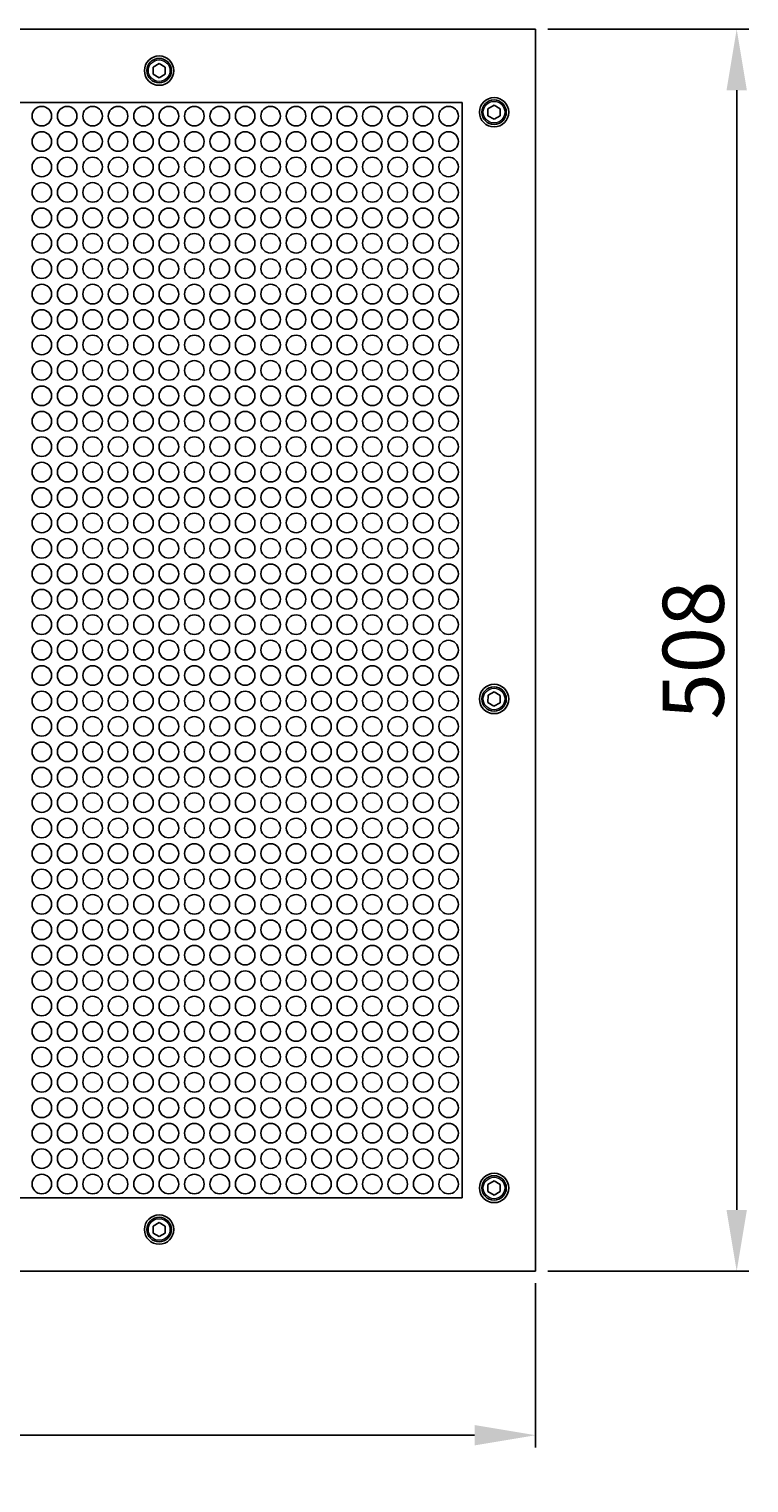
# Model space of a CAD drawing. Units: millimetres. Extents: x 0 to 1848, y 0 to 1398.
# Drawn here: x 301 to 595, y 803 to 1398 of the extents above; entities that cross this region are included whole.
import ezdxf

# ---------------------------------------------------------------- set-up
doc = ezdxf.new("R2010")
doc.units = ezdxf.units.MM
doc.header["$LTSCALE"] = 7.692308
for name, color, linetype, lineweight in [('Dimensions', 7, 'Continuous', 15), ('Visible (ISO)', 7, 'Continuous', 25), ('Visible Narrow (ISO)', 7, 'Continuous', 15)]:
    doc.layers.add(name, color=color, linetype=linetype, lineweight=lineweight)
doc.styles.get("Standard").update_dxf_attribs({"font": 'arial.ttf'})
doc.dimstyles.get("Standard").update_dxf_attribs({"dimtxt": 2.5, "dimasz": 2.5, "dimexe": 0.5, "dimexo": 0.5, "dimgap": 0.5, "dimtad": 1, "dimtxsty": 'Standard', "dimcen": 0, "dimadec": 0, "dimazin": 2, "dimtfac": 1, "dimtofl": 0, "dimtmove": 0, "dimatfit": 3, "dimfxl": 1, "dimtolj": 1, "dimtzin": 0, "dimarcsym": 0})

# ---------------------------------------------------------------- blocks, each defined once
blk = doc.blocks.new('*D18')
at = {"layer": 'Defpoints', "color": 0}
for p in [(0, 889.6), (508, 889.6), (508, 822.48)]:
    blk.add_point(p, dxfattribs=at)
at = {"layer": 'Dimensions', "color": 0, "lineweight": -2}
for p, q in [((0, 884.6), (0, 817.48)), ((508, 884.6), (508, 817.48)), ((25, 822.48), (483, 822.48))]:
    blk.add_line(p, q, dxfattribs=at)
at = {"layer": 'Dimensions', "color": 0}
for points in [[(25, 826.64), (25, 818.31), (0, 822.48)], [(483, 826.64), (483, 818.31), (508, 822.48)]]:
    blk.add_solid(points, dxfattribs=at)
at = {"layer": 'Dimensions', "color": 0, "insert": (254, 840.24), "char_height": 25, "attachment_point": 5}
blk.add_mtext('\\A1; 508', dxfattribs=at)
blk = doc.blocks.new('*D21')
at = {"layer": 'Defpoints', "color": 0}
for p in [(508, 1397.6), (508, 889.6), (590.25, 889.6)]:
    blk.add_point(p, dxfattribs=at)
at = {"layer": 'Dimensions', "color": 0, "lineweight": -2}
for p, q in [((513, 1397.6), (595.25, 1397.6)), ((590.25, 1372.6), (590.25, 914.6)), ((513, 889.6), (595.25, 889.6))]:
    blk.add_line(p, q, dxfattribs=at)
at = {"layer": 'Dimensions', "color": 0}
for points in [[(586.08, 1372.6), (594.42, 1372.6), (590.25, 1397.6)], [(586.08, 914.6), (594.42, 914.6), (590.25, 889.6)]]:
    blk.add_solid(points, dxfattribs=at)
at = {"layer": 'Dimensions', "color": 0, "insert": (572.49, 1143.6), "char_height": 25, "attachment_point": 5, "rotation": 90}
blk.add_mtext('\\A1;508', dxfattribs=at)

msp = doc.modelspace()

# ---------------------------------------------------------------- linework, layer by layer
at = {"layer": 'Visible (ISO)'}
for p, q in [((0, 1397.6), (508, 1397.6)), ((508, 1397.6), (508, 889.6)), ((351.5, 1382.043), (354, 1383.487)), ((351.5, 1379.157), (351.5, 1382.043)), ((354, 1383.487), (356.5, 1382.043)), ((356.5, 1382.043), (356.5, 1379.157)), ((354, 1377.713), (351.5, 1379.157)), ((356.5, 1379.157), (354, 1377.713)), ((30, 1367.6), (478, 1367.6)), ((478, 1367.6), (478, 919.6)), ((488.5, 1365.043), (491, 1366.487)), ((488.5, 1362.157), (488.5, 1365.043)), ((491, 1360.713), (488.5, 1362.157)), ((491, 1366.487), (493.5, 1365.043)), ((493.5, 1362.157), (491, 1360.713)), ((493.5, 1365.043), (493.5, 1362.157)), ((488.461, 1122.226), (488.541, 1125.112)), ((488.541, 1125.112), (491.079, 1126.486)), ((491.079, 1126.486), (493.539, 1124.974)), ((493.539, 1124.974), (493.459, 1122.088)), ((490.921, 1120.714), (488.461, 1122.226)), ((493.459, 1122.088), (490.921, 1120.714)), ((488.5, 925.043), (491, 926.487)), ((488.5, 922.157), (488.5, 925.043)), ((491, 920.713), (488.5, 922.157)), ((491, 926.487), (493.5, 925.043)), ((493.5, 922.157), (491, 920.713)), ((493.5, 925.043), (493.5, 922.157)), ((478, 919.6), (30, 919.6)), ((351.5, 908.043), (354, 909.487)), ((351.5, 905.157), (351.5, 908.043)), ((354, 903.713), (351.5, 905.157)), ((354, 909.487), (356.5, 908.043)), ((356.5, 905.157), (354, 903.713)), ((356.5, 908.043), (356.5, 905.157)), ((0, 889.6), (508, 889.6))]:
    msp.add_line(p, q, dxfattribs=at)
for centre, radius in [((354, 1380.6), 6), ((354, 1380.6), 5), ((491, 1363.6), 6), ((491, 1363.6), 5), ((306, 1362), 4), ((316.4, 1362), 4), ((326.8, 1362), 4), ((337.2, 1362), 4), ((347.6, 1362), 4), ((358, 1362), 4), ((368.4, 1362), 4), ((378.8, 1362), 4), ((389.2, 1362), 4), ((399.6, 1362), 4), ((410, 1362), 4), ((420.4, 1362), 4), ((430.8, 1362), 4), ((441.2, 1362), 4), ((451.6, 1362), 4), ((462, 1362), 4), ((472.4, 1362), 4), ((306, 1351.6), 4), ((316.4, 1351.6), 4), ((326.8, 1351.6), 4), ((337.2, 1351.6), 4), ((347.6, 1351.6), 4), ((358, 1351.6), 4), ((368.4, 1351.6), 4), ((378.8, 1351.6), 4), ((389.2, 1351.6), 4), ((399.6, 1351.6), 4), ((410, 1351.6), 4), ((420.4, 1351.6), 4), ((430.8, 1351.6), 4), ((441.2, 1351.6), 4), ((451.6, 1351.6), 4), ((462, 1351.6), 4), ((472.4, 1351.6), 4), ((306, 1341.2), 4), ((316.4, 1341.2), 4), ((326.8, 1341.2), 4), ((337.2, 1341.2), 4), ((347.6, 1341.2), 4), ((358, 1341.2), 4), ((368.4, 1341.2), 4), ((378.8, 1341.2), 4), ((389.2, 1341.2), 4), ((399.6, 1341.2), 4), ((410, 1341.2), 4), ((420.4, 1341.2), 4), ((430.8, 1341.2), 4), ((441.2, 1341.2), 4), ((451.6, 1341.2), 4), ((462, 1341.2), 4), ((472.4, 1341.2), 4), ((306, 1330.8), 4), ((316.4, 1330.8), 4), ((326.8, 1330.8), 4), ((337.2, 1330.8), 4), ((347.6, 1330.8), 4), ((358, 1330.8), 4), ((368.4, 1330.8), 4), ((378.8, 1330.8), 4), ((389.2, 1330.8), 4), ((399.6, 1330.8), 4), ((410, 1330.8), 4), ((420.4, 1330.8), 4), ((430.8, 1330.8), 4), ((441.2, 1330.8), 4), ((451.6, 1330.8), 4), ((462, 1330.8), 4), ((472.4, 1330.8), 4), ((306, 1320.4), 4), ((316.4, 1320.4), 4), ((326.8, 1320.4), 4), ((337.2, 1320.4), 4), ((347.6, 1320.4), 4), ((358, 1320.4), 4), ((368.4, 1320.4), 4), ((378.8, 1320.4), 4), ((389.2, 1320.4), 4), ((399.6, 1320.4), 4), ((410, 1320.4), 4), ((420.4, 1320.4), 4), ((430.8, 1320.4), 4), ((441.2, 1320.4), 4), ((451.6, 1320.4), 4), ((462, 1320.4), 4), ((472.4, 1320.4), 4), ((306, 1310), 4), ((316.4, 1310), 4), ((326.8, 1310), 4), ((337.2, 1310), 4), ((347.6, 1310), 4), ((358, 1310), 4), ((368.4, 1310), 4), ((378.8, 1310), 4), ((389.2, 1310), 4), ((399.6, 1310), 4), ((410, 1310), 4), ((420.4, 1310), 4), ((430.8, 1310), 4), ((441.2, 1310), 4), ((451.6, 1310), 4), ((462, 1310), 4), ((472.4, 1310), 4), ((306, 1299.6), 4), ((316.4, 1299.6), 4), ((326.8, 1299.6), 4), ((337.2, 1299.6), 4), ((347.6, 1299.6), 4), ((358, 1299.6), 4), ((368.4, 1299.6), 4), ((378.8, 1299.6), 4), ((389.2, 1299.6), 4), ((399.6, 1299.6), 4), ((410, 1299.6), 4), ((420.4, 1299.6), 4), ((430.8, 1299.6), 4), ((441.2, 1299.6), 4), ((451.6, 1299.6), 4), ((462, 1299.6), 4), ((472.4, 1299.6), 4), ((306, 1289.2), 4), ((316.4, 1289.2), 4), ((326.8, 1289.2), 4), ((337.2, 1289.2), 4), ((347.6, 1289.2), 4), ((358, 1289.2), 4), ((368.4, 1289.2), 4), ((378.8, 1289.2), 4), ((389.2, 1289.2), 4), ((399.6, 1289.2), 4), ((410, 1289.2), 4), ((420.4, 1289.2), 4), ((430.8, 1289.2), 4), ((441.2, 1289.2), 4), ((451.6, 1289.2), 4), ((462, 1289.2), 4), ((472.4, 1289.2), 4), ((306, 1278.8), 4), ((316.4, 1278.8), 4), ((326.8, 1278.8), 4), ((337.2, 1278.8), 4), ((347.6, 1278.8), 4), ((358, 1278.8), 4), ((368.4, 1278.8), 4), ((378.8, 1278.8), 4), ((389.2, 1278.8), 4), ((399.6, 1278.8), 4), ((410, 1278.8), 4), ((420.4, 1278.8), 4), ((430.8, 1278.8), 4), ((441.2, 1278.8), 4), ((451.6, 1278.8), 4), ((462, 1278.8), 4), ((472.4, 1278.8), 4), ((306, 1268.4), 4), ((316.4, 1268.4), 4), ((326.8, 1268.4), 4), ((337.2, 1268.4), 4), ((347.6, 1268.4), 4), ((358, 1268.4), 4), ((368.4, 1268.4), 4), ((378.8, 1268.4), 4), ((389.2, 1268.4), 4), ((399.6, 1268.4), 4), ((410, 1268.4), 4), ((420.4, 1268.4), 4), ((430.8, 1268.4), 4), ((441.2, 1268.4), 4), ((451.6, 1268.4), 4), ((462, 1268.4), 4), ((472.4, 1268.4), 4), ((306, 1258), 4), ((316.4, 1258), 4), ((326.8, 1258), 4), ((337.2, 1258), 4), ((347.6, 1258), 4), ((358, 1258), 4), ((368.4, 1258), 4), ((378.8, 1258), 4), ((389.2, 1258), 4), ((399.6, 1258), 4), ((410, 1258), 4), ((420.4, 1258), 4), ((430.8, 1258), 4), ((441.2, 1258), 4), ((451.6, 1258), 4), ((462, 1258), 4), ((472.4, 1258), 4), ((306, 1247.6), 4), ((316.4, 1247.6), 4), ((326.8, 1247.6), 4), ((337.2, 1247.6), 4), ((347.6, 1247.6), 4), ((358, 1247.6), 4), ((368.4, 1247.6), 4), ((378.8, 1247.6), 4), ((389.2, 1247.6), 4), ((399.6, 1247.6), 4), ((410, 1247.6), 4), ((420.4, 1247.6), 4), ((430.8, 1247.6), 4), ((441.2, 1247.6), 4), ((451.6, 1247.6), 4), ((462, 1247.6), 4), ((472.4, 1247.6), 4), ((306, 1237.2), 4), ((316.4, 1237.2), 4), ((326.8, 1237.2), 4), ((337.2, 1237.2), 4), ((347.6, 1237.2), 4), ((358, 1237.2), 4), ((368.4, 1237.2), 4), ((378.8, 1237.2), 4), ((389.2, 1237.2), 4), ((399.6, 1237.2), 4), ((410, 1237.2), 4), ((420.4, 1237.2), 4), ((430.8, 1237.2), 4), ((441.2, 1237.2), 4), ((451.6, 1237.2), 4), ((462, 1237.2), 4), ((472.4, 1237.2), 4), ((306, 1226.8), 4), ((316.4, 1226.8), 4), ((326.8, 1226.8), 4), ((337.2, 1226.8), 4), ((347.6, 1226.8), 4), ((358, 1226.8), 4), ((368.4, 1226.8), 4), ((378.8, 1226.8), 4), ((389.2, 1226.8), 4), ((399.6, 1226.8), 4), ((410, 1226.8), 4), ((420.4, 1226.8), 4), ((430.8, 1226.8), 4), ((441.2, 1226.8), 4), ((451.6, 1226.8), 4), ((462, 1226.8), 4), ((472.4, 1226.8), 4), ((306, 1216.4), 4), ((316.4, 1216.4), 4), ((326.8, 1216.4), 4), ((337.2, 1216.4), 4), ((347.6, 1216.4), 4), ((358, 1216.4), 4), ((368.4, 1216.4), 4), ((378.8, 1216.4), 4), ((389.2, 1216.4), 4), ((399.6, 1216.4), 4), ((410, 1216.4), 4), ((420.4, 1216.4), 4), ((430.8, 1216.4), 4), ((441.2, 1216.4), 4), ((451.6, 1216.4), 4), ((462, 1216.4), 4), ((472.4, 1216.4), 4), ((306, 1206), 4), ((316.4, 1206), 4), ((326.8, 1206), 4), ((337.2, 1206), 4), ((347.6, 1206), 4), ((358, 1206), 4), ((368.4, 1206), 4), ((378.8, 1206), 4), ((389.2, 1206), 4), ((399.6, 1206), 4), ((410, 1206), 4), ((420.4, 1206), 4), ((430.8, 1206), 4), ((441.2, 1206), 4), ((451.6, 1206), 4), ((462, 1206), 4), ((472.4, 1206), 4), ((306, 1195.6), 4), ((316.4, 1195.6), 4), ((326.8, 1195.6), 4), ((337.2, 1195.6), 4), ((347.6, 1195.6), 4), ((358, 1195.6), 4), ((368.4, 1195.6), 4), ((378.8, 1195.6), 4), ((389.2, 1195.6), 4), ((399.6, 1195.6), 4), ((410, 1195.6), 4), ((420.4, 1195.6), 4), ((430.8, 1195.6), 4), ((441.2, 1195.6), 4), ((451.6, 1195.6), 4), ((462, 1195.6), 4), ((472.4, 1195.6), 4), ((306, 1185.2), 4), ((316.4, 1185.2), 4), ((326.8, 1185.2), 4), ((337.2, 1185.2), 4), ((347.6, 1185.2), 4), ((358, 1185.2), 4), ((368.4, 1185.2), 4), ((378.8, 1185.2), 4), ((389.2, 1185.2), 4), ((399.6, 1185.2), 4), ((410, 1185.2), 4), ((420.4, 1185.2), 4), ((430.8, 1185.2), 4), ((441.2, 1185.2), 4), ((451.6, 1185.2), 4), ((462, 1185.2), 4), ((472.4, 1185.2), 4), ((306, 1174.8), 4), ((316.4, 1174.8), 4), ((326.8, 1174.8), 4), ((337.2, 1174.8), 4), ((347.6, 1174.8), 4), ((358, 1174.8), 4), ((368.4, 1174.8), 4), ((378.8, 1174.8), 4), ((389.2, 1174.8), 4), ((399.6, 1174.8), 4), ((410, 1174.8), 4), ((420.4, 1174.8), 4), ((430.8, 1174.8), 4), ((441.2, 1174.8), 4), ((451.6, 1174.8), 4), ((462, 1174.8), 4), ((472.4, 1174.8), 4), ((306, 1164.4), 4), ((316.4, 1164.4), 4), ((326.8, 1164.4), 4), ((337.2, 1164.4), 4), ((347.6, 1164.4), 4), ((358, 1164.4), 4), ((368.4, 1164.4), 4), ((378.8, 1164.4), 4), ((389.2, 1164.4), 4), ((399.6, 1164.4), 4), ((410, 1164.4), 4), ((420.4, 1164.4), 4), ((430.8, 1164.4), 4), ((441.2, 1164.4), 4), ((451.6, 1164.4), 4), ((462, 1164.4), 4), ((472.4, 1164.4), 4), ((306, 1154), 4), ((316.4, 1154), 4), ((326.8, 1154), 4), ((337.2, 1154), 4), ((347.6, 1154), 4), ((358, 1154), 4), ((368.4, 1154), 4), ((378.8, 1154), 4), ((389.2, 1154), 4), ((399.6, 1154), 4), ((410, 1154), 4), ((420.4, 1154), 4), ((430.8, 1154), 4), ((441.2, 1154), 4), ((451.6, 1154), 4), ((462, 1154), 4), ((472.4, 1154), 4), ((306, 1143.6), 4), ((316.4, 1143.6), 4), ((326.8, 1143.6), 4), ((337.2, 1143.6), 4), ((347.6, 1143.6), 4), ((358, 1143.6), 4), ((368.4, 1143.6), 4), ((378.8, 1143.6), 4), ((389.2, 1143.6), 4), ((399.6, 1143.6), 4), ((410, 1143.6), 4), ((420.4, 1143.6), 4), ((430.8, 1143.6), 4), ((441.2, 1143.6), 4), ((451.6, 1143.6), 4), ((462, 1143.6), 4), ((472.4, 1143.6), 4), ((306, 1133.2), 4), ((316.4, 1133.2), 4), ((326.8, 1133.2), 4), ((337.2, 1133.2), 4), ((347.6, 1133.2), 4), ((358, 1133.2), 4), ((368.4, 1133.2), 4), ((378.8, 1133.2), 4), ((389.2, 1133.2), 4), ((399.6, 1133.2), 4), ((410, 1133.2), 4), ((420.4, 1133.2), 4), ((430.8, 1133.2), 4), ((441.2, 1133.2), 4), ((451.6, 1133.2), 4), ((462, 1133.2), 4), ((472.4, 1133.2), 4), ((306, 1122.8), 4), ((316.4, 1122.8), 4), ((326.8, 1122.8), 4), ((337.2, 1122.8), 4), ((347.6, 1122.8), 4), ((358, 1122.8), 4), ((368.4, 1122.8), 4), ((378.8, 1122.8), 4), ((389.2, 1122.8), 4), ((399.6, 1122.8), 4), ((410, 1122.8), 4), ((420.4, 1122.8), 4), ((430.8, 1122.8), 4), ((441.2, 1122.8), 4), ((451.6, 1122.8), 4), ((462, 1122.8), 4), ((472.4, 1122.8), 4), ((491, 1123.6), 6), ((491, 1123.6), 5), ((306, 1112.4), 4), ((316.4, 1112.4), 4), ((326.8, 1112.4), 4), ((337.2, 1112.4), 4), ((347.6, 1112.4), 4), ((358, 1112.4), 4), ((368.4, 1112.4), 4), ((378.8, 1112.4), 4), ((389.2, 1112.4), 4), ((399.6, 1112.4), 4), ((410, 1112.4), 4), ((420.4, 1112.4), 4), ((430.8, 1112.4), 4), ((441.2, 1112.4), 4), ((451.6, 1112.4), 4), ((462, 1112.4), 4), ((472.4, 1112.4), 4), ((306, 1102), 4), ((316.4, 1102), 4), ((326.8, 1102), 4), ((337.2, 1102), 4), ((347.6, 1102), 4), ((358, 1102), 4), ((368.4, 1102), 4), ((378.8, 1102), 4), ((389.2, 1102), 4), ((399.6, 1102), 4), ((410, 1102), 4), ((420.4, 1102), 4), ((430.8, 1102), 4), ((441.2, 1102), 4), ((451.6, 1102), 4), ((462, 1102), 4), ((472.4, 1102), 4), ((306, 1091.6), 4), ((316.4, 1091.6), 4), ((326.8, 1091.6), 4), ((337.2, 1091.6), 4), ((347.6, 1091.6), 4), ((358, 1091.6), 4), ((368.4, 1091.6), 4), ((378.8, 1091.6), 4), ((389.2, 1091.6), 4), ((399.6, 1091.6), 4), ((410, 1091.6), 4), ((420.4, 1091.6), 4), ((430.8, 1091.6), 4), ((441.2, 1091.6), 4), ((451.6, 1091.6), 4), ((462, 1091.6), 4), ((472.4, 1091.6), 4), ((306, 1081.2), 4), ((316.4, 1081.2), 4), ((326.8, 1081.2), 4), ((337.2, 1081.2), 4), ((347.6, 1081.2), 4), ((358, 1081.2), 4), ((368.4, 1081.2), 4), ((378.8, 1081.2), 4), ((389.2, 1081.2), 4), ((399.6, 1081.2), 4), ((410, 1081.2), 4), ((420.4, 1081.2), 4), ((430.8, 1081.2), 4), ((441.2, 1081.2), 4), ((451.6, 1081.2), 4), ((462, 1081.2), 4), ((472.4, 1081.2), 4), ((306, 1070.8), 4), ((316.4, 1070.8), 4), ((326.8, 1070.8), 4), ((337.2, 1070.8), 4), ((347.6, 1070.8), 4), ((358, 1070.8), 4), ((368.4, 1070.8), 4), ((378.8, 1070.8), 4), ((389.2, 1070.8), 4), ((399.6, 1070.8), 4), ((410, 1070.8), 4), ((420.4, 1070.8), 4), ((430.8, 1070.8), 4), ((441.2, 1070.8), 4), ((451.6, 1070.8), 4), ((462, 1070.8), 4), ((472.4, 1070.8), 4), ((306, 1060.4), 4), ((316.4, 1060.4), 4), ((326.8, 1060.4), 4), ((337.2, 1060.4), 4), ((347.6, 1060.4), 4), ((358, 1060.4), 4), ((368.4, 1060.4), 4), ((378.8, 1060.4), 4), ((389.2, 1060.4), 4), ((399.6, 1060.4), 4), ((410, 1060.4), 4), ((420.4, 1060.4), 4), ((430.8, 1060.4), 4), ((441.2, 1060.4), 4), ((451.6, 1060.4), 4), ((462, 1060.4), 4), ((472.4, 1060.4), 4), ((306, 1050), 4), ((316.4, 1050), 4), ((326.8, 1050), 4), ((337.2, 1050), 4), ((347.6, 1050), 4), ((358, 1050), 4), ((368.4, 1050), 4), ((378.8, 1050), 4), ((389.2, 1050), 4), ((399.6, 1050), 4), ((410, 1050), 4), ((420.4, 1050), 4), ((430.8, 1050), 4), ((441.2, 1050), 4), ((451.6, 1050), 4), ((462, 1050), 4), ((472.4, 1050), 4), ((306, 1039.6), 4), ((316.4, 1039.6), 4), ((326.8, 1039.6), 4), ((337.2, 1039.6), 4), ((347.6, 1039.6), 4), ((358, 1039.6), 4), ((368.4, 1039.6), 4), ((378.8, 1039.6), 4), ((389.2, 1039.6), 4), ((399.6, 1039.6), 4), ((410, 1039.6), 4), ((420.4, 1039.6), 4), ((430.8, 1039.6), 4), ((441.2, 1039.6), 4), ((451.6, 1039.6), 4), ((462, 1039.6), 4), ((472.4, 1039.6), 4), ((306, 1029.2), 4), ((316.4, 1029.2), 4), ((326.8, 1029.2), 4), ((337.2, 1029.2), 4), ((347.6, 1029.2), 4), ((358, 1029.2), 4), ((368.4, 1029.2), 4), ((378.8, 1029.2), 4), ((389.2, 1029.2), 4), ((399.6, 1029.2), 4), ((410, 1029.2), 4), ((420.4, 1029.2), 4), ((430.8, 1029.2), 4), ((441.2, 1029.2), 4), ((451.6, 1029.2), 4), ((462, 1029.2), 4), ((472.4, 1029.2), 4), ((306, 1018.8), 4), ((316.4, 1018.8), 4), ((326.8, 1018.8), 4), ((337.2, 1018.8), 4), ((347.6, 1018.8), 4), ((358, 1018.8), 4), ((368.4, 1018.8), 4), ((378.8, 1018.8), 4), ((389.2, 1018.8), 4), ((399.6, 1018.8), 4), ((410, 1018.8), 4), ((420.4, 1018.8), 4), ((430.8, 1018.8), 4), ((441.2, 1018.8), 4), ((451.6, 1018.8), 4), ((462, 1018.8), 4), ((472.4, 1018.8), 4), ((306, 1008.4), 4), ((316.4, 1008.4), 4), ((326.8, 1008.4), 4), ((337.2, 1008.4), 4), ((347.6, 1008.4), 4), ((358, 1008.4), 4), ((368.4, 1008.4), 4), ((378.8, 1008.4), 4), ((389.2, 1008.4), 4), ((399.6, 1008.4), 4), ((410, 1008.4), 4), ((420.4, 1008.4), 4), ((430.8, 1008.4), 4), ((441.2, 1008.4), 4), ((451.6, 1008.4), 4), ((462, 1008.4), 4), ((472.4, 1008.4), 4), ((306, 998), 4), ((316.4, 998), 4), ((326.8, 998), 4), ((337.2, 998), 4), ((347.6, 998), 4), ((358, 998), 4), ((368.4, 998), 4), ((378.8, 998), 4), ((389.2, 998), 4), ((399.6, 998), 4), ((410, 998), 4), ((420.4, 998), 4), ((430.8, 998), 4), ((441.2, 998), 4), ((451.6, 998), 4), ((462, 998), 4), ((472.4, 998), 4), ((306, 987.6), 4), ((316.4, 987.6), 4), ((326.8, 987.6), 4), ((337.2, 987.6), 4), ((347.6, 987.6), 4), ((358, 987.6), 4), ((368.4, 987.6), 4), ((378.8, 987.6), 4), ((389.2, 987.6), 4), ((399.6, 987.6), 4), ((410, 987.6), 4), ((420.4, 987.6), 4), ((430.8, 987.6), 4), ((441.2, 987.6), 4), ((451.6, 987.6), 4), ((462, 987.6), 4), ((472.4, 987.6), 4), ((306, 977.2), 4), ((316.4, 977.2), 4), ((326.8, 977.2), 4), ((337.2, 977.2), 4), ((347.6, 977.2), 4), ((358, 977.2), 4), ((368.4, 977.2), 4), ((378.8, 977.2), 4), ((389.2, 977.2), 4), ((399.6, 977.2), 4), ((410, 977.2), 4), ((420.4, 977.2), 4), ((430.8, 977.2), 4), ((441.2, 977.2), 4), ((451.6, 977.2), 4), ((462, 977.2), 4), ((472.4, 977.2), 4), ((306, 966.8), 4), ((316.4, 966.8), 4), ((326.8, 966.8), 4), ((337.2, 966.8), 4), ((347.6, 966.8), 4), ((358, 966.8), 4), ((368.4, 966.8), 4), ((378.8, 966.8), 4), ((389.2, 966.8), 4), ((399.6, 966.8), 4), ((410, 966.8), 4), ((420.4, 966.8), 4), ((430.8, 966.8), 4), ((441.2, 966.8), 4), ((451.6, 966.8), 4), ((462, 966.8), 4), ((472.4, 966.8), 4), ((306, 956.4), 4), ((316.4, 956.4), 4), ((326.8, 956.4), 4), ((337.2, 956.4), 4), ((347.6, 956.4), 4), ((358, 956.4), 4), ((368.4, 956.4), 4), ((378.8, 956.4), 4), ((389.2, 956.4), 4), ((399.6, 956.4), 4), ((410, 956.4), 4), ((420.4, 956.4), 4), ((430.8, 956.4), 4), ((441.2, 956.4), 4), ((451.6, 956.4), 4), ((462, 956.4), 4), ((472.4, 956.4), 4), ((306, 946), 4), ((316.4, 946), 4), ((326.8, 946), 4), ((337.2, 946), 4), ((347.6, 946), 4), ((358, 946), 4), ((368.4, 946), 4), ((378.8, 946), 4), ((389.2, 946), 4), ((399.6, 946), 4), ((410, 946), 4), ((420.4, 946), 4), ((430.8, 946), 4), ((441.2, 946), 4), ((451.6, 946), 4), ((462, 946), 4), ((472.4, 946), 4), ((306, 935.6), 4), ((316.4, 935.6), 4), ((326.8, 935.6), 4), ((337.2, 935.6), 4), ((347.6, 935.6), 4), ((358, 935.6), 4), ((368.4, 935.6), 4), ((378.8, 935.6), 4), ((389.2, 935.6), 4), ((399.6, 935.6), 4), ((410, 935.6), 4), ((420.4, 935.6), 4), ((430.8, 935.6), 4), ((441.2, 935.6), 4), ((451.6, 935.6), 4), ((462, 935.6), 4), ((472.4, 935.6), 4), ((306, 925.2), 4), ((316.4, 925.2), 4), ((326.8, 925.2), 4), ((337.2, 925.2), 4), ((347.6, 925.2), 4), ((358, 925.2), 4), ((368.4, 925.2), 4), ((378.8, 925.2), 4), ((389.2, 925.2), 4), ((399.6, 925.2), 4), ((410, 925.2), 4), ((420.4, 925.2), 4), ((430.8, 925.2), 4), ((441.2, 925.2), 4), ((451.6, 925.2), 4), ((462, 925.2), 4), ((472.4, 925.2), 4), ((491, 923.6), 6), ((491, 923.6), 5), ((354, 906.6), 6), ((354, 906.6), 5)]:
    msp.add_circle(centre, radius, dxfattribs=at)
at = {"layer": 'Visible Narrow (ISO)'}
for centre in [(354, 1380.6), (491, 1363.6), (491, 1123.6), (491, 923.6), (354, 906.6)]:
    msp.add_circle(centre, 4.4, dxfattribs=at)

# ---------------------------------------------------------------- dimensions: what is measured, and where the dimension line sits
at = {"layer": 'Dimensions'}
dim = msp.add_linear_dim(base=(590.251, 889.6), p1=(508, 1397.6), p2=(508, 889.6), angle=90, text='508', dimstyle='Standard', override={"dimscale": 0, "dimpost": '', "dimtix": 0, "dimtofl": 0, "dimtmove": 0, "dimatfit": 3}, dxfattribs=at)
dim.commit()
dim.dimension.update_dxf_attribs({"geometry": '*D21', "text_midpoint": (572.486, 1143.6)})
dim = msp.add_linear_dim(base=(508, 822.477), p1=(0, 889.6), p2=(508, 889.6), text=' 508', dimstyle='Standard', override={"dimscale": 0, "dimpost": '', "dimtix": 0, "dimtofl": 0, "dimtmove": 0, "dimatfit": 3}, dxfattribs=at)
dim.commit()
dim.dimension.update_dxf_attribs({"geometry": '*D18', "text_midpoint": (254, 840.242)})

doc.saveas('drawing.dxf')
